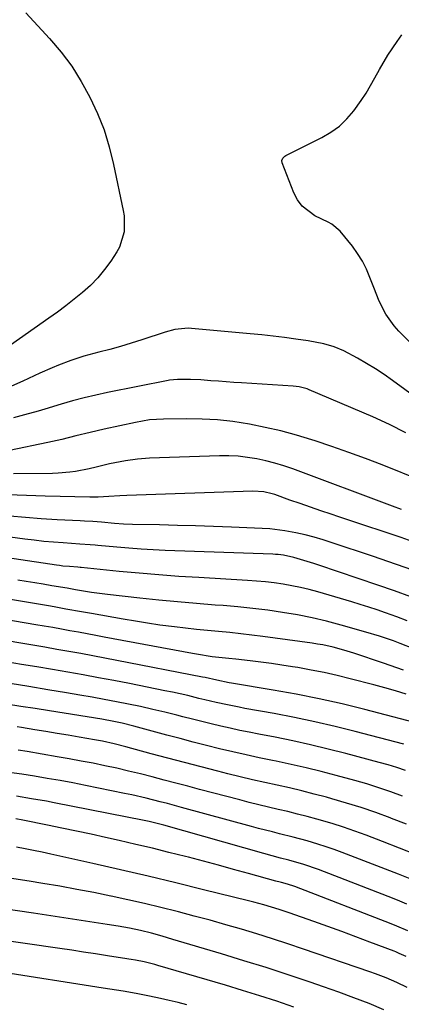
# Model space of a CAD drawing. Units: inches. Extents: x 1931435 to 1936735, y 384846 to 390179.
# Drawn here: x 1934789 to 1934901, y 385761 to 386050 of the extents above; entities that cross this region are included whole.
import ezdxf

# ---------------------------------------------------------------- set-up
doc = ezdxf.new("R2010")
doc.units = ezdxf.units.IN
doc.header["$MEASUREMENT"] = 0
doc.layers.add('7', color=7, linetype='Continuous')
doc.layers.add('8', color=7, linetype='Continuous')

msp = doc.modelspace()

# ---------------------------------------------------------------- linework, layer by layer
at = {"layer": '7', "color": 18}
for points in [[(1934790.61, 386052.04, 1998), (1934795.35, 386046.99, 1998), (1934797.56, 386044.57, 1998), (1934800.95, 386040.54, 1998), (1934804.1, 386036.35, 1998), (1934806.9, 386031.91, 1998), (1934809.46, 386027.32, 1998), (1934811.65, 386022.53, 1998), (1934813.59, 386017.65, 1998), (1934815.13, 386012.64, 1998), (1934816.41, 386007.53, 1998), (1934819.25, 385993.98, 1998), (1934819.5, 385992.41, 1998), (1934819.51, 385987.68, 1998), (1934818.14, 385983.2, 1998), (1934817.37, 385981.83, 1998), (1934815.57, 385979.1, 1998), (1934813.75, 385976.58, 1998), (1934811.78, 385974.18, 1998), (1934809.61, 385971.96, 1998), (1934807.3, 385969.87, 1998), (1934804.86, 385967.91, 1998), (1934802.39, 385965.98, 1998), (1934799.88, 385964.11, 1998), (1934797.34, 385962.28, 1998), (1934784.4, 385953.17, 1998)], [(1934904.43, 385954.3, 1998), (1934900.27, 385958.49, 1998), (1934898.85, 385960.08, 1998), (1934896.42, 385963.53, 1998), (1934894.51, 385967.35, 1998), (1934892.86, 385971.29, 1998), (1934892.09, 385973.29, 1998), (1934890.71, 385976.71, 1998), (1934889.53, 385979.07, 1998), (1934888.13, 385981.3, 1998), (1934886.59, 385983.45, 1998), (1934883.05, 385987.91, 1998), (1934880.57, 385989.9, 1998), (1934879.44, 385990.51, 1998), (1934875.59, 385992.4, 1998), (1934871.84, 385995.2, 1998), (1934870.47, 385997.07, 1998), (1934869.35, 385999.17, 1998), (1934865.92, 386007.93, 1998), (1934865.85, 386008.66, 1998), (1934866.16, 386009.33, 1998), (1934866.74, 386009.9, 1998), (1934867.08, 386010.13, 1998), (1934867.43, 386010.34, 1998), (1934877.58, 386015.38, 1998), (1934880.27, 386016.97, 1998), (1934882.77, 386018.78, 1998), (1934884.98, 386020.92, 1998), (1934887.01, 386023.3, 1998), (1934889.18, 386026.33, 1998), (1934890.61, 386028.5, 1998), (1934891.94, 386030.72, 1998), (1934893.2, 386032.99, 1998), (1934894.53, 386035.42, 1998), (1934897.02, 386039.6, 1998), (1934899.72, 386043.66, 1998), (1934901.14, 386045.63, 1998)], [(1934919.03, 385928.93, 1996), (1934898.44, 385943.94, 1996), (1934895.93, 385945.7, 1996), (1934893.37, 385947.4, 1996), (1934890.76, 385949, 1996), (1934888.1, 385950.54, 1996), (1934884.07, 385952.71, 1996), (1934881.2, 385953.9, 1996), (1934878.21, 385954.79, 1996), (1934873.62, 385955.68, 1996), (1934870.02, 385956.18, 1996), (1934866.67, 385956.61, 1996), (1934863.31, 385957.02, 1996), (1934859.95, 385957.38, 1996), (1934856.58, 385957.71, 1996), (1934839.29, 385959.3, 1996), (1934838.31, 385959.35, 1996), (1934834.43, 385958.96, 1996), (1934831.59, 385958.2, 1996), (1934824.74, 385955.95, 1996), (1934821.59, 385954.96, 1996), (1934818.44, 385954.01, 1996), (1934815.27, 385953.12, 1996), (1934812.08, 385952.27, 1996), (1934807.62, 385951.09, 1996), (1934803.86, 385949.88, 1996), (1934800.17, 385948.45, 1996), (1934798.35, 385947.69, 1996), (1934794.73, 385946.09, 1996), (1934789.74, 385943.8, 1996), (1934786.35, 385942.36, 1996)], [(1934902.34, 385928.56, 1994), (1934897.52, 385931, 1994), (1934892.61, 385933.26, 1994), (1934873.85, 385941.27, 1994), (1934873.29, 385941.49, 1994), (1934870.95, 385942.1, 1994), (1934869.15, 385942.31, 1994), (1934854.02, 385943.29, 1994), (1934851.78, 385943.44, 1994), (1934847.28, 385943.76, 1994), (1934845.03, 385943.93, 1994), (1934842.04, 385944.14, 1994), (1934839.03, 385944.26, 1994), (1934835.17, 385944.28, 1994), (1934832.82, 385944.05, 1994), (1934832.49, 385943.99, 1994), (1934814.6, 385940.44, 1994), (1934811.16, 385939.71, 1994), (1934807.74, 385938.91, 1994), (1934804.34, 385938, 1994), (1934800.96, 385937.03, 1994), (1934796.21, 385935.6, 1994), (1934794.22, 385935.01, 1994), (1934790.23, 385933.87, 1994), (1934786.98, 385932.97, 1994)], [(1934907.05, 385914.53, 1992), (1934895.35, 385919.14, 1992), (1934890.46, 385921.02, 1992), (1934885.54, 385922.84, 1992), (1934880.6, 385924.56, 1992), (1934875.63, 385926.22, 1992), (1934874.69, 385926.53, 1992), (1934870.15, 385927.9, 1992), (1934865.58, 385929.14, 1992), (1934860.97, 385930.2, 1992), (1934856.32, 385931.14, 1992), (1934851.41, 385931.9, 1992), (1934846.95, 385932.4, 1992), (1934842.47, 385932.65, 1992), (1934837.98, 385932.73, 1992), (1934831.03, 385932.66, 1992), (1934826.93, 385932.37, 1992), (1934822.88, 385931.67, 1992), (1934813.66, 385929.69, 1992), (1934809.49, 385928.74, 1992), (1934805.35, 385927.69, 1992), (1934801.21, 385926.65, 1992), (1934797.04, 385925.74, 1992), (1934785.78, 385923.45, 1992)], [(1934905.24, 385896.3, 1988), (1934900.92, 385897.8, 1988), (1934899.2, 385898.38, 1988), (1934895.05, 385899.77, 1988), (1934890.89, 385901.16, 1988), (1934886.74, 385902.55, 1988), (1934882.59, 385903.94, 1988), (1934880.34, 385904.69, 1988), (1934877.31, 385905.71, 1988), (1934874.29, 385906.74, 1988), (1934871.28, 385907.79, 1988), (1934868.26, 385908.84, 1988), (1934863.81, 385910.42, 1988), (1934863.02, 385910.67, 1988), (1934860.6, 385911.25, 1988), (1934857.31, 385911.48, 1988), (1934820.3, 385910.16, 1988), (1934818.27, 385910.07, 1988), (1934815.02, 385909.84, 1988), (1934811.84, 385909.67, 1988), (1934810.25, 385909.65, 1988), (1934809.45, 385909.66, 1988), (1934796.32, 385909.94, 1988), (1934790.82, 385910.13, 1988), (1934785.33, 385910.4, 1988)], [(1934906.62, 385887.39, 1986), (1934899.57, 385889.93, 1986), (1934892.5, 385892.37, 1986), (1934880.7, 385896.3, 1986), (1934878.05, 385897.13, 1986), (1934875.39, 385897.9, 1986), (1934872.7, 385898.58, 1986), (1934869.99, 385899.19, 1986), (1934866.74, 385899.81, 1986), (1934862.31, 385900.36, 1986), (1934860.08, 385900.51, 1986), (1934851.02, 385900.88, 1986), (1934845.74, 385901.08, 1986), (1934840.46, 385901.25, 1986), (1934835.18, 385901.39, 1986), (1934829.9, 385901.5, 1986), (1934821.97, 385901.64, 1986), (1934819.34, 385901.74, 1986), (1934816.72, 385901.94, 1986), (1934812.85, 385902.3, 1986), (1934810.35, 385902.5, 1986), (1934807.84, 385902.66, 1986), (1934806.59, 385902.73, 1986), (1934799.8, 385903.06, 1986), (1934795.15, 385903.34, 1986), (1934790.51, 385903.68, 1986), (1934785.88, 385904.12, 1986)], [(1934903.82, 385880.4, 1984), (1934898.96, 385882.16, 1984), (1934894.07, 385883.85, 1984), (1934876.71, 385889.71, 1984), (1934875.25, 385890.19, 1984), (1934872.32, 385891.1, 1984), (1934869.4, 385891.95, 1984), (1934866.35, 385892.61, 1984), (1934864.79, 385892.8, 1984), (1934864.01, 385892.85, 1984), (1934863.23, 385892.9, 1984), (1934831.6, 385894.03, 1984), (1934828.03, 385894.19, 1984), (1934824.47, 385894.39, 1984), (1934820.91, 385894.65, 1984), (1934817.35, 385894.96, 1984), (1934811.74, 385895.49, 1984), (1934810.99, 385895.55, 1984), (1934809.48, 385895.68, 1984), (1934806.46, 385895.9, 1984), (1934801.56, 385896.22, 1984), (1934798.73, 385896.44, 1984), (1934795.9, 385896.69, 1984), (1934793.08, 385897, 1984), (1934790.27, 385897.35, 1984), (1934760.59, 385901.34, 1984)], [(1934902.73, 385873.31, 1982), (1934899.71, 385874.46, 1982), (1934896.33, 385875.68, 1982), (1934893.87, 385876.53, 1982), (1934891.39, 385877.35, 1982), (1934888.91, 385878.14, 1982), (1934886.42, 385878.89, 1982), (1934876.41, 385881.83, 1982), (1934873.89, 385882.52, 1982), (1934871.35, 385883.14, 1982), (1934868.79, 385883.66, 1982), (1934866.22, 385884.11, 1982), (1934863.63, 385884.48, 1982), (1934861.03, 385884.79, 1982), (1934858.42, 385885.03, 1982), (1934855.81, 385885.21, 1982), (1934841.45, 385886.02, 1982), (1934835.59, 385886.39, 1982), (1934829.73, 385886.81, 1982), (1934823.88, 385887.3, 1982), (1934818.04, 385887.85, 1982), (1934806.86, 385888.97, 1982), (1934806.61, 385889, 1982), (1934805.85, 385889.06, 1982), (1934803.41, 385889.25, 1982), (1934801.49, 385889.44, 1982), (1934800.53, 385889.56, 1982), (1934799.58, 385889.69, 1982), (1934755.62, 385896.24, 1982)], [(1934902.43, 385851.79, 1976), (1934899.28, 385852.74, 1976), (1934896.12, 385853.63, 1976), (1934892.94, 385854.48, 1976), (1934885.97, 385856.28, 1976), (1934882.14, 385857.22, 1976), (1934878.3, 385858.09, 1976), (1934874.44, 385858.86, 1976), (1934870.56, 385859.56, 1976), (1934868.97, 385859.83, 1976), (1934865.88, 385860.32, 1976), (1934862.78, 385860.78, 1976), (1934859.67, 385861.19, 1976), (1934856.55, 385861.57, 1976), (1934852.3, 385862.05, 1976), (1934850.32, 385862.27, 1976), (1934845.37, 385862.78, 1976), (1934840.73, 385863.48, 1976), (1934839.61, 385863.68, 1976), (1934813.66, 385868.57, 1976), (1934811.15, 385869.04, 1976), (1934808.63, 385869.51, 1976), (1934806.11, 385869.97, 1976), (1934803.59, 385870.42, 1976), (1934801.07, 385870.87, 1976), (1934798.55, 385871.32, 1976), (1934796.03, 385871.75, 1976), (1934793.51, 385872.19, 1976), (1934753.53, 385879.03, 1976)], [(1934901.61, 385858.85, 1978), (1934895.77, 385860.87, 1978), (1934887.05, 385863.8, 1978), (1934884.04, 385864.74, 1978), (1934880.99, 385865.56, 1978), (1934877.91, 385866.23, 1978), (1934876.36, 385866.5, 1978), (1934874.8, 385866.74, 1978), (1934860.26, 385868.72, 1978), (1934857.02, 385869.14, 1978), (1934853.78, 385869.52, 1978), (1934850.53, 385869.85, 1978), (1934847.28, 385870.15, 1978), (1934844.03, 385870.45, 1978), (1934840.78, 385870.77, 1978), (1934837.53, 385871.13, 1978), (1934834.29, 385871.52, 1978), (1934829.98, 385872.09, 1978), (1934826.39, 385872.61, 1978), (1934822.81, 385873.19, 1978), (1934819.24, 385873.8, 1978), (1934809.95, 385875.46, 1978), (1934806.93, 385876, 1978), (1934802.4, 385876.8, 1978), (1934799.38, 385877.33, 1978), (1934797.87, 385877.59, 1978), (1934784.38, 385879.86, 1978)], [(1934909, 385842.4, 1974), (1934890.22, 385847.27, 1974), (1934883.55, 385848.9, 1974), (1934876.86, 385850.41, 1974), (1934870.12, 385851.75, 1974), (1934863.36, 385852.96, 1974), (1934851.03, 385855.01, 1974), (1934850.42, 385855.12, 1974), (1934846.79, 385855.86, 1974), (1934843.36, 385856.65, 1974), (1934842.55, 385856.81, 1974), (1934817.36, 385861.7, 1974), (1934813.84, 385862.37, 1974), (1934810.32, 385863.04, 1974), (1934806.8, 385863.68, 1974), (1934803.27, 385864.31, 1974), (1934799.74, 385864.94, 1974), (1934796.21, 385865.55, 1974), (1934792.68, 385866.16, 1974), (1934789.15, 385866.77, 1974), (1934745.48, 385874.18, 1974)], [(1934901.73, 385837.02, 1972), (1934887.44, 385840.79, 1972), (1934881.52, 385842.27, 1972), (1934875.59, 385843.65, 1972), (1934869.62, 385844.9, 1972), (1934863.63, 385846.05, 1972), (1934855.03, 385847.59, 1972), (1934853.33, 385847.91, 1972), (1934849.93, 385848.58, 1972), (1934846.55, 385849.32, 1972), (1934843.18, 385850.11, 1972), (1934841.5, 385850.52, 1972), (1934838.2, 385851.33, 1972), (1934833.73, 385852.33, 1972), (1934831.49, 385852.79, 1972), (1934821.04, 385854.86, 1972), (1934816.52, 385855.74, 1972), (1934812, 385856.59, 1972), (1934807.47, 385857.42, 1972), (1934802.94, 385858.22, 1972), (1934798.4, 385859, 1972), (1934793.87, 385859.77, 1972), (1934789.33, 385860.53, 1972), (1934784.78, 385861.28, 1972)], [(1934901.38, 385821.81, 1968), (1934897.9, 385823.07, 1968), (1934894.4, 385824.27, 1968), (1934890.87, 385825.36, 1968), (1934887.31, 385826.38, 1968), (1934881.81, 385827.87, 1968), (1934877.43, 385829.02, 1968), (1934873.04, 385830.11, 1968), (1934868.63, 385831.11, 1968), (1934864.2, 385832.06, 1968), (1934863.15, 385832.27, 1968), (1934859.24, 385833.09, 1968), (1934855.34, 385833.94, 1968), (1934851.44, 385834.82, 1968), (1934847.56, 385835.74, 1968), (1934843.68, 385836.7, 1968), (1934839.8, 385837.67, 1968), (1934835.94, 385838.69, 1968), (1934832.08, 385839.72, 1968), (1934822.4, 385842.36, 1968), (1934818.89, 385843.23, 1968), (1934816.52, 385843.73, 1968), (1934812.95, 385844.37, 1968), (1934797.52, 385846.85, 1968), (1934793.34, 385847.52, 1968), (1934789.15, 385848.18, 1968), (1934784.96, 385848.82, 1968)], [(1934902.47, 385813.53, 1966), (1934898.07, 385815.25, 1966), (1934897.71, 385815.39, 1966), (1934893.46, 385816.94, 1966), (1934889.18, 385818.41, 1966), (1934884.87, 385819.75, 1966), (1934880.52, 385821.02, 1966), (1934878.98, 385821.44, 1966), (1934875.38, 385822.4, 1966), (1934871.77, 385823.32, 1966), (1934868.14, 385824.18, 1966), (1934864.5, 385824.99, 1966), (1934860.86, 385825.79, 1966), (1934857.23, 385826.62, 1966), (1934853.6, 385827.49, 1966), (1934849.98, 385828.38, 1966), (1934847.07, 385829.12, 1966), (1934842.17, 385830.37, 1966), (1934837.27, 385831.65, 1966), (1934832.38, 385832.95, 1966), (1934827.49, 385834.27, 1966), (1934820.01, 385836.32, 1966), (1934816.57, 385837.19, 1966), (1934813.1, 385837.94, 1966), (1934811.94, 385838.16, 1966), (1934810.77, 385838.37, 1966), (1934806.28, 385839.14, 1966), (1934803.03, 385839.69, 1966), (1934799.78, 385840.23, 1966), (1934796.53, 385840.77, 1966), (1934793.28, 385841.3, 1966), (1934789.31, 385841.94, 1966), (1934788.04, 385842.14, 1966)], [(1934905.43, 385804.48, 1964), (1934900.44, 385806.5, 1964), (1934895.42, 385808.46, 1964), (1934890.65, 385810.29, 1964), (1934887.34, 385811.5, 1964), (1934884.02, 385812.65, 1964), (1934880.66, 385813.71, 1964), (1934876.13, 385815.03, 1964), (1934873.31, 385815.79, 1964), (1934870.49, 385816.53, 1964), (1934867.66, 385817.22, 1964), (1934864.81, 385817.89, 1964), (1934861.97, 385818.54, 1964), (1934859.13, 385819.22, 1964), (1934856.3, 385819.93, 1964), (1934853.47, 385820.66, 1964), (1934841.69, 385823.77, 1964), (1934838.21, 385824.68, 1964), (1934834.74, 385825.6, 1964), (1934831.26, 385826.51, 1964), (1934827.79, 385827.43, 1964), (1934824.28, 385828.32, 1964), (1934820.81, 385829.17, 1964), (1934817.34, 385829.96, 1964), (1934813.85, 385830.72, 1964), (1934810.36, 385831.43, 1964), (1934806.86, 385832.11, 1964), (1934803.35, 385832.75, 1964), (1934799.84, 385833.36, 1964), (1934790.95, 385834.86, 1964), (1934788.33, 385835.29, 1964)], [(1934904.04, 385797.26, 1962), (1934900.18, 385798.83, 1962), (1934896.3, 385800.35, 1962), (1934883.61, 385805.23, 1962), (1934881.25, 385806.1, 1962), (1934878.88, 385806.92, 1962), (1934876.48, 385807.69, 1962), (1934873.27, 385808.63, 1962), (1934869.21, 385809.74, 1962), (1934865.14, 385810.74, 1962), (1934863.09, 385811.24, 1962), (1934859.02, 385812.27, 1962), (1934856.99, 385812.82, 1962), (1934836.38, 385818.47, 1962), (1934832.22, 385819.6, 1962), (1934830.13, 385820.14, 1962), (1934825.95, 385821.2, 1962), (1934821.75, 385822.16, 1962), (1934819.64, 385822.6, 1962), (1934808.12, 385824.92, 1962), (1934804.39, 385825.65, 1962), (1934800.66, 385826.35, 1962), (1934796.92, 385827.01, 1962), (1934793.18, 385827.63, 1962), (1934789.42, 385828.22, 1962), (1934785.67, 385828.77, 1962)], [(1934902.88, 385782.22, 1958), (1934899.65, 385783.56, 1958), (1934898.02, 385784.21, 1958), (1934869.64, 385795.18, 1958), (1934867.51, 385795.89, 1958), (1934865.81, 385796.35, 1958), (1934864.96, 385796.57, 1958), (1934864.53, 385796.69, 1958), (1934864.11, 385796.8, 1958), (1934856.11, 385799.04, 1958), (1934851.69, 385800.26, 1958), (1934847.26, 385801.46, 1958), (1934842.82, 385802.64, 1958), (1934838.38, 385803.8, 1958), (1934837.55, 385804.02, 1958), (1934832.68, 385805.25, 1958), (1934827.8, 385806.45, 1958), (1934822.92, 385807.61, 1958), (1934818.02, 385808.73, 1958), (1934814.07, 385809.62, 1958), (1934809.8, 385810.57, 1958), (1934805.52, 385811.49, 1958), (1934801.23, 385812.39, 1958), (1934796.95, 385813.27, 1958), (1934789.73, 385814.72, 1958), (1934787.68, 385815.1, 1958)], [(1934902.4, 385774.62, 1956), (1934900.4, 385775.55, 1956), (1934899.38, 385775.97, 1956), (1934898.87, 385776.17, 1956), (1934891.7, 385778.89, 1956), (1934887.6, 385780.42, 1956), (1934883.49, 385781.94, 1956), (1934879.37, 385783.43, 1956), (1934875.24, 385784.9, 1956), (1934868, 385787.44, 1956), (1934865.06, 385788.43, 1956), (1934860.6, 385789.78, 1956), (1934857.6, 385790.6, 1956), (1934856.09, 385790.98, 1956), (1934842.87, 385794.28, 1956), (1934834.75, 385796.27, 1956), (1934826.61, 385798.23, 1956), (1934818.46, 385800.13, 1956), (1934810.31, 385801.98, 1956), (1934797.94, 385804.75, 1956), (1934795.42, 385805.3, 1956), (1934792.9, 385805.83, 1956), (1934790.37, 385806.32, 1956), (1934787.83, 385806.78, 1956)], [(1934902.75, 385765.56, 1954), (1934899.65, 385766.97, 1954), (1934896.53, 385768.32, 1954), (1934893.36, 385769.56, 1954), (1934891.76, 385770.13, 1954), (1934872.21, 385776.81, 1954), (1934867.67, 385778.34, 1954), (1934863.12, 385779.82, 1954), (1934858.55, 385781.26, 1954), (1934853.96, 385782.65, 1954), (1934849.36, 385783.99, 1954), (1934844.75, 385785.29, 1954), (1934840.13, 385786.54, 1954), (1934835.49, 385787.75, 1954), (1934835.13, 385787.85, 1954), (1934830.29, 385789.04, 1954), (1934825.45, 385790.2, 1954), (1934820.59, 385791.3, 1954), (1934815.73, 385792.36, 1954), (1934815.55, 385792.4, 1954), (1934810.58, 385793.41, 1954), (1934805.6, 385794.38, 1954), (1934800.61, 385795.27, 1954), (1934795.61, 385796.12, 1954), (1934791.6, 385796.77, 1954), (1934784.58, 385797.89, 1954)], [(1934895.89, 385759, 1952), (1934891.49, 385760.79, 1952), (1934887.07, 385762.52, 1952), (1934882.61, 385764.16, 1952), (1934878.13, 385765.74, 1952), (1934874.19, 385767.08, 1952), (1934867.71, 385769.25, 1952), (1934861.21, 385771.37, 1952), (1934854.69, 385773.41, 1952), (1934848.16, 385775.41, 1952), (1934833.85, 385779.68, 1952), (1934830.68, 385780.6, 1952), (1934827.5, 385781.45, 1952), (1934824.3, 385782.24, 1952), (1934821.05, 385782.94, 1952), (1934817.79, 385783.55, 1952), (1934814.51, 385784.09, 1952), (1934792.86, 385787.35, 1952), (1934782.63, 385788.88, 1952)], [(1934837.91, 385760.42, 1948), (1934835.35, 385761.08, 1948), (1934832.77, 385761.69, 1948), (1934830.18, 385762.28, 1948), (1934826.93, 385762.97, 1948), (1934823.06, 385763.73, 1948), (1934819.18, 385764.41, 1948), (1934815.29, 385765.06, 1948), (1934813.34, 385765.37, 1948), (1934782.2, 385770.26, 1948)]]:
    msp.add_polyline3d(points, dxfattribs=at)
at = {"layer": '8', "color": 18}
for points in [[(1934901.02, 385906.1, 1990), (1934898.41, 385907.06, 1990), (1934869.06, 385918.02, 1990), (1934866.46, 385918.91, 1990), (1934863.84, 385919.72, 1990), (1934861.18, 385920.39, 1990), (1934858.49, 385920.97, 1990), (1934855.78, 385921.39, 1990), (1934853.05, 385921.7, 1990), (1934850.32, 385921.81, 1990), (1934847.57, 385921.81, 1990), (1934826.99, 385921.12, 1990), (1934823.46, 385920.88, 1990), (1934819.95, 385920.4, 1990), (1934815.16, 385919.47, 1990), (1934811.27, 385918.5, 1990), (1934809.24, 385917.98, 1990), (1934805.21, 385917.26, 1990), (1934803.52, 385917.03, 1990), (1934800.14, 385916.74, 1990), (1934798.44, 385916.68, 1990), (1934787.02, 385916.53, 1990)], [(1934904.66, 385865.14, 1980), (1934900.67, 385866.67, 1980), (1934898.66, 385867.41, 1980), (1934894.61, 385868.79, 1980), (1934890.52, 385870.02, 1980), (1934883.28, 385872.06, 1980), (1934879.02, 385873.18, 1980), (1934874.74, 385874.2, 1980), (1934870.42, 385875.05, 1980), (1934866.08, 385875.81, 1980), (1934861.72, 385876.43, 1980), (1934857.35, 385876.99, 1980), (1934852.97, 385877.43, 1980), (1934848.58, 385877.8, 1980), (1934846.28, 385877.97, 1980), (1934840.74, 385878.4, 1980), (1934835.2, 385878.88, 1980), (1934829.67, 385879.42, 1980), (1934824.14, 385880.01, 1980), (1934814.66, 385881.07, 1980), (1934809.94, 385881.7, 1980), (1934805.23, 385882.48, 1980), (1934802.73, 385882.91, 1980), (1934798.23, 385883.66, 1980), (1934795.72, 385884.07, 1980), (1934793.22, 385884.48, 1980), (1934790.71, 385884.88, 1980), (1934788.21, 385885.28, 1980)], [(1934902.18, 385829.31, 1970), (1934899.65, 385830.17, 1970), (1934897.08, 385830.95, 1970), (1934894.5, 385831.68, 1970), (1934884.63, 385834.32, 1970), (1934879.48, 385835.64, 1970), (1934874.31, 385836.88, 1970), (1934869.12, 385838.02, 1970), (1934863.91, 385839.08, 1970), (1934859.07, 385840.01, 1970), (1934856.27, 385840.56, 1970), (1934853.47, 385841.13, 1970), (1934850.68, 385841.74, 1970), (1934847.89, 385842.37, 1970), (1934845.11, 385843.02, 1970), (1934842.33, 385843.69, 1970), (1934839.56, 385844.38, 1970), (1934836.79, 385845.09, 1970), (1934834.96, 385845.56, 1970), (1934831.43, 385846.45, 1970), (1934827.9, 385847.3, 1970), (1934824.36, 385848.09, 1970), (1934820.8, 385848.84, 1970), (1934817.24, 385849.54, 1970), (1934813.67, 385850.22, 1970), (1934810.1, 385850.87, 1970), (1934806.52, 385851.49, 1970), (1934802.6, 385852.14, 1970), (1934797.06, 385853.07, 1970), (1934791.51, 385853.98, 1970), (1934785.96, 385854.87, 1970)], [(1934902.65, 385790.07, 1960), (1934899.91, 385791.18, 1960), (1934897.16, 385792.27, 1960), (1934876.61, 385800.19, 1960), (1934872.31, 385801.68, 1960), (1934867.94, 385802.94, 1960), (1934865.47, 385803.56, 1960), (1934863, 385804.19, 1960), (1934860.54, 385804.87, 1960), (1934831.13, 385813.24, 1960), (1934830.42, 385813.44, 1960), (1934826.85, 385814.34, 1960), (1934825.4, 385814.65, 1960), (1934798.91, 385819.84, 1960), (1934796.71, 385820.26, 1960), (1934792.29, 385821.04, 1960), (1934787.86, 385821.75, 1960)], [(1934869.36, 385759.78, 1950), (1934864.36, 385761.46, 1950), (1934859.35, 385763.09, 1950), (1934854.32, 385764.65, 1950), (1934849.27, 385766.17, 1950), (1934829.37, 385772, 1950), (1934828.51, 385772.24, 1950), (1934825.43, 385773.02, 1950), (1934822.86, 385773.54, 1950), (1934821.56, 385773.76, 1950), (1934820.92, 385773.86, 1950), (1934820.27, 385773.97, 1950), (1934814.58, 385774.85, 1950), (1934811.09, 385775.39, 1950), (1934807.6, 385775.93, 1950), (1934804.11, 385776.45, 1950), (1934800.61, 385776.97, 1950), (1934779.47, 385780.07, 1950)]]:
    msp.add_polyline3d(points, dxfattribs=at)

doc.saveas('drawing.dxf')
